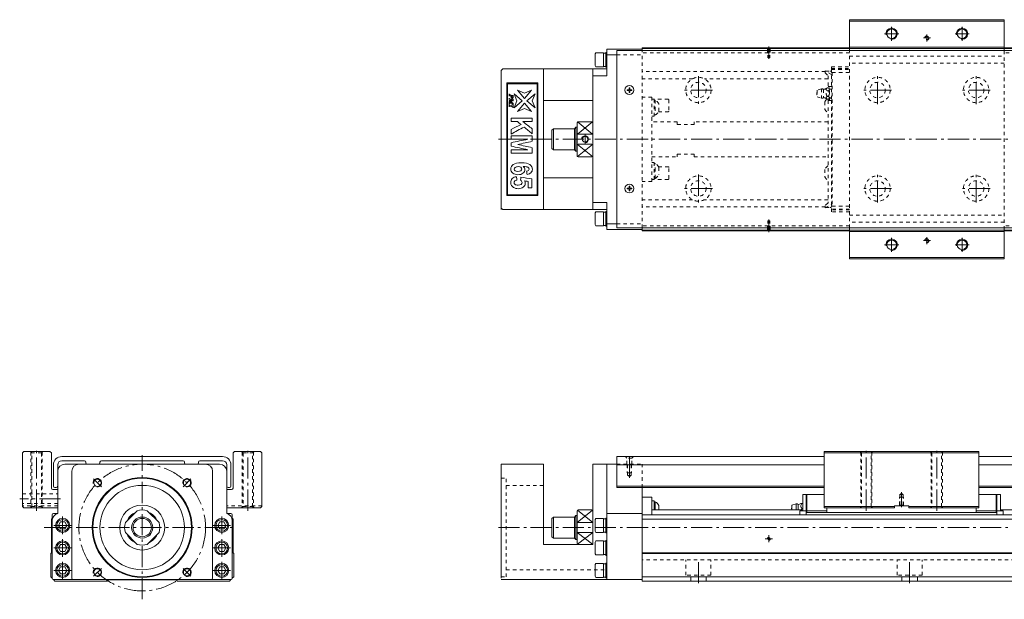
# Model space of a CAD drawing. Units: inches. Extents: x -222 to 1220, y -5 to 407.
# Drawn here: x -222 to 478, y -5 to 407 of the extents above; entities that cross this region are included whole.
import ezdxf

# ---------------------------------------------------------------- set-up
doc = ezdxf.new("R2010")
doc.units = ezdxf.units.IN
doc.linetypes.add('CENTER', pattern=[22.8, 15, -3, 1.8, -3])
doc.linetypes.add('DASHED', pattern=[4.8, 2.4, -2.4])
doc.layers.add('Unnamed [1]', color=89, linetype='Continuous', lineweight=0)

msp = doc.modelspace()

# ---------------------------------------------------------------- linework, layer by layer
at = {"layer": 'Unnamed [1]', "color": 1, "linetype": 'Continuous', "lineweight": 0}
for p, q in [((477.66, 406.71), (367.66, 406.71)), ((367.66, 384.71), (367.66, 406.71)), ((477.66, 405.71), (367.66, 405.71)), ((477.66, 406.71), (477.66, 384.71)), ((477.66, 387.21), (367.66, 387.21)), ((477.66, 386.21), (367.66, 386.21)), ((120.42, 272.71), (120.42, 271.71)), ((367.66, 236.71), (367.66, 258.71)), ((477.66, 257.21), (367.66, 257.21)), ((477.66, 256.21), (367.66, 256.21)), ((477.66, 258.71), (477.66, 236.71)), ((477.66, 237.71), (367.66, 237.71)), ((477.66, 236.71), (367.66, 236.71)), ((-219.58, 98.78), (-218.58, 99.78)), ((-219.58, 60.78), (-219.58, 98.78)), ((-218.58, 99.78), (-200.08, 99.78)), ((-200.08, 99.78), (-199.08, 98.78)), ((-199.08, 98.78), (-199.08, 73.78)), ((-70.08, 98.78), (-69.08, 99.78)), ((-70.08, 73.78), (-70.08, 98.78)), ((-69.08, 99.78), (-50.58, 99.78)), ((-50.58, 99.78), (-49.58, 98.78)), ((-49.58, 98.78), (-49.58, 60.78)), ((349.66, 99.78), (349.66, 59.78)), ((459.66, 99.78), (349.66, 99.78)), ((459.66, 98.78), (349.66, 98.78)), ((459.66, 99.78), (459.66, 59.78)), ((-198.08, 72.78), (-194.58, 72.78)), ((-74.58, 72.78), (-71.08, 72.78)), ((-218.58, 59.78), (-219.58, 60.78)), ((-194.58, 59.78), (-218.58, 59.78)), ((-50.58, 59.78), (-74.58, 59.78)), ((-49.58, 60.78), (-50.58, 59.78)), ((399.56, 60.78), (349.66, 60.78)), ((399.56, 59.78), (349.66, 59.78)), ((409.76, 61.28), (399.56, 61.28)), ((399.56, 59.78), (399.56, 61.28)), ((409.76, 61.28), (409.76, 59.78)), ((459.66, 60.78), (409.76, 60.78)), ((459.66, 59.78), (409.76, 59.78))]:
    msp.add_line(p, q, dxfattribs=at)
at = {"layer": 'Unnamed [1]', "color": 252, "linetype": 'CENTER', "lineweight": 0}
for p, q in [((397.66, 391.71), (397.66, 401.71)), ((447.66, 391.71), (447.66, 401.71)), ((402.66, 396.71), (392.66, 396.71)), ((452.66, 396.71), (442.66, 396.71)), ((310.42, 378.83), (310.42, 387.61)), ((260.42, 366.61), (260.42, 346.81)), ((387.66, 346.71), (387.66, 366.71)), ((457.66, 346.71), (457.66, 366.71)), ((270.32, 356.71), (250.52, 356.71)), ((397.66, 356.71), (377.66, 356.71)), ((467.66, 356.71), (447.66, 356.71)), ((118.42, 321.71), (1218.42, 321.71)), ((179.92, 318.13), (179.92, 325.29)), ((260.42, 296.61), (260.42, 276.81)), ((387.66, 276.71), (387.66, 296.71)), ((457.66, 276.71), (457.66, 296.71)), ((270.32, 286.71), (250.52, 286.71)), ((397.66, 286.71), (377.66, 286.71)), ((467.66, 286.71), (447.66, 286.71)), ((310.42, 264.59), (310.42, 255.81)), ((422.66, 247.21), (422.66, 252.21)), ((402.66, 246.71), (392.66, 246.71)), ((397.66, 241.71), (397.66, 251.71)), ((425.16, 249.71), (420.16, 249.71)), ((452.66, 246.71), (442.66, 246.71)), ((447.66, 241.71), (447.66, 251.71)), ((-209.58, 57.78), (-209.58, 101.78)), ((-59.58, 57.78), (-59.58, 101.78)), ((211.42, 81.06), (211.42, 98.28)), ((379.66, 57.78), (379.66, 101.78)), ((429.66, 57.78), (429.66, 101.78)), ((-134.58, -5.22), (-134.58, 97.28)), ((-169.23, 80.43), (-163.58, 74.77)), ((-99.94, 80.43), (-105.59, 74.77)), ((404.66, 60.28), (404.66, 71.03)), ((-192.58, 66.28), (-221.58, 66.28)), ((-191.08, 41.03), (-191.08, 53.53)), ((-78.08, 41.03), (-78.08, 53.53)), ((-204.18, 45.78), (-67.58, 45.78)), ((-197.33, 47.28), (-184.83, 47.28)), ((-84.33, 47.28), (-71.83, 47.28)), ((118.42, 45.78), (1220.42, 45.78)), ((-191.08, 25.03), (-191.08, 37.53)), ((-78.08, 25.03), (-78.08, 37.53)), ((307.92, 37.78), (312.92, 37.78)), ((310.42, 35.28), (310.42, 40.28)), ((-197.33, 31.28), (-184.83, 31.28)), ((-84.33, 31.28), (-71.83, 31.28)), ((-191.08, 9.03), (-191.08, 21.53)), ((-78.08, 9.03), (-78.08, 21.53)), ((260.42, 6.28), (260.42, 24.28)), ((410.42, 6.28), (410.42, 24.28)), ((-197.33, 15.28), (-184.83, 15.28)), ((-163.58, 16.79), (-169.23, 11.13)), ((-105.59, 16.79), (-99.94, 11.13)), ((-84.33, 15.28), (-71.83, 15.28))]:
    msp.add_line(p, q, dxfattribs=at)
at = {"layer": 'Unnamed [1]', "color": 252, "linetype": 'CENTER', "lineweight": 0, "extrusion": (0, 0, -1)}
for p, q in [((425.16, 393.71), (420.16, 393.71)), ((422.66, 396.21), (422.66, 391.21))]:
    msp.add_line(p, q, dxfattribs=at)
at = {"layer": 'Unnamed [1]', "color": 4, "linetype": 'Continuous', "lineweight": 0}
for p, q in [((195.42, 366.71), (195.42, 385.71)), ((195.42, 385.71), (220.42, 385.71)), ((367.66, 386.71), (220.42, 386.71)), ((220.42, 386.71), (220.42, 385.35)), ((367.66, 386.21), (220.42, 386.21)), ((548.38, 386.71), (477.66, 386.71)), ((548.38, 386.21), (477.66, 386.21)), ((187.62, 383.21), (187.02, 382.36)), ((187.02, 382.36), (187.02, 374.06)), ((193.02, 383.21), (187.62, 383.21)), ((193.02, 383.21), (193.02, 373.21)), ((194.62, 382.96), (193.02, 382.96)), ((195.42, 383.46), (194.62, 383.46)), ((194.62, 383.46), (194.62, 372.96)), ((195.42, 381.71), (202.42, 381.71)), ((121.42, 371.71), (120.42, 370.71)), ((120.42, 370.71), (120.42, 272.71)), ((121.42, 371.71), (195.42, 371.71)), ((150.42, 371.71), (150.42, 271.71)), ((185.42, 271.71), (185.42, 371.71)), ((187.02, 374.06), (187.62, 373.21)), ((187.62, 373.21), (193.02, 373.21)), ((193.02, 373.46), (194.62, 373.46)), ((194.62, 372.96), (195.42, 372.96)), ((195.42, 366.71), (185.42, 366.71)), ((124.42, 361.71), (146.42, 361.71)), ((124.42, 361.71), (124.92, 361.21)), ((124.42, 281.71), (124.42, 361.71)), ((145.92, 361.21), (124.92, 361.21)), ((124.92, 361.21), (124.92, 282.21)), ((145.92, 361.21), (146.42, 361.71)), ((145.92, 282.21), (145.92, 361.21)), ((146.42, 361.71), (146.42, 281.71)), ((129.49, 354.07), (135.31, 349.05)), ((131.57, 349.05), (129.49, 354.07)), ((136.98, 350.71), (131.96, 356.53)), ((131.96, 356.53), (136.98, 354.46)), ((142, 356.53), (136.98, 350.71)), ((136.98, 354.46), (142, 356.53)), ((138.65, 349.05), (144.46, 354.07)), ((144.46, 354.07), (142.39, 349.05)), ((135.31, 349.05), (129.49, 344.03)), ((129.49, 344.03), (131.57, 349.05)), ((131.96, 341.56), (136.98, 347.38)), ((136.98, 343.63), (131.96, 341.56)), ((136.98, 347.38), (142, 341.56)), ((142, 341.56), (136.98, 343.63)), ((144.46, 344.03), (138.65, 349.05)), ((142.39, 349.05), (144.46, 344.03)), ((150.42, 349.2), (185.42, 349.2)), ((157.42, 329.21), (156.42, 328.21)), ((172.42, 329.21), (157.42, 329.21)), ((157.42, 314.21), (157.42, 329.21)), ((173.42, 330.25), (172.42, 329.25)), ((172.42, 314.25), (172.42, 329.25)), ((173.42, 330.25), (174.42, 330.25)), ((173.42, 313.25), (173.42, 330.25)), ((174.42, 309.81), (174.42, 333.68)), ((184.82, 334.21), (175.02, 334.21)), ((156.42, 328.21), (156.42, 315.21)), ((184.82, 325.29), (175.02, 325.29)), ((156.42, 315.21), (157.42, 314.21)), ((175.02, 318.13), (184.82, 318.13)), ((157.42, 314.21), (172.42, 314.21)), ((172.42, 314.25), (173.42, 313.25)), ((173.42, 313.25), (174.42, 313.25)), ((175.02, 309.21), (184.82, 309.21)), ((150.42, 294.21), (185.42, 294.21)), ((124.42, 281.71), (124.92, 282.21)), ((146.42, 281.71), (124.42, 281.71)), ((124.92, 282.21), (145.92, 282.21)), ((145.92, 282.21), (146.42, 281.71)), ((120.42, 272.71), (121.42, 271.71)), ((195.42, 276.71), (185.42, 276.71)), ((195.42, 257.71), (195.42, 276.71)), ((121.42, 271.71), (195.42, 271.71)), ((187.62, 270.21), (187.02, 269.36)), ((187.02, 269.36), (187.02, 261.06)), ((193.02, 270.21), (187.62, 270.21)), ((193.02, 270.21), (193.02, 260.21)), ((194.62, 269.96), (193.02, 269.96)), ((195.42, 270.46), (194.62, 270.46)), ((194.62, 270.46), (194.62, 259.96)), ((187.02, 261.06), (187.62, 260.21)), ((187.62, 260.21), (193.02, 260.21)), ((193.02, 260.46), (194.62, 260.46)), ((194.62, 259.96), (195.42, 259.96)), ((195.42, 261.71), (202.42, 261.71)), ((195.42, 257.71), (220.42, 257.71)), ((220.42, 256.71), (220.42, 258.71)), ((367.66, 257.21), (220.42, 257.21)), ((367.66, 256.71), (220.42, 256.71)), ((548.38, 257.21), (477.66, 257.21)), ((548.38, 256.71), (477.66, 256.71)), ((-194.58, 85.78), (-194.58, 55.68)), ((-79.58, 90.78), (-189.58, 90.78)), ((-184.58, 9.78), (-184.58, 85.78)), ((-84.58, 85.78), (-84.58, 9.78)), ((-74.58, 55.68), (-74.58, 85.78)), ((120.42, 9.78), (120.42, 90.78)), ((120.42, 90.78), (150.42, 90.78)), ((150.42, 90.78), (150.42, 33.78)), ((185.42, 90.78), (202.42, 90.78)), ((185.42, 90.78), (185.42, 33.78)), ((195.42, 8.78), (195.42, 90.78)), ((220.42, 74.28), (220.42, 7.78)), ((227.42, 67.28), (220.42, 67.28)), ((227.42, 67.28), (227.42, 54.78)), ((229.02, 64.78), (227.42, 64.78)), ((229.02, 58.28), (229.02, 64.78)), ((229.82, 64.03), (229.02, 64.03)), ((229.82, 58.28), (229.82, 64.03)), ((334.46, 57.78), (334.46, 69.28)), ((334.46, 69.28), (336.96, 69.28)), ((336.96, 55.1), (336.96, 69.28)), ((337.46, 69.28), (336.96, 68.78)), ((337.46, 69.28), (349.66, 69.28)), ((337.46, 56.38), (337.46, 69.28)), ((459.66, 69.28), (471.86, 69.28)), ((471.86, 56.38), (471.86, 69.28)), ((472.36, 68.78), (471.86, 69.28)), ((474.86, 69.28), (472.36, 69.28)), ((472.36, 69.28), (472.36, 57.28)), ((474.86, 69.28), (474.86, 57.78)), ((-138.16, 57.76), (-146.56, 49.36)), ((-122.61, 49.36), (-131, 57.76)), ((174.42, 34.4), (174.42, 57.68)), ((184.82, 58.28), (175.02, 58.28)), ((334.46, 58.28), (227.43, 58.28)), ((232.32, 61.38), (232.32, 58.28)), ((329.76, 62.58), (326.66, 61.63)), ((326.66, 58.28), (326.66, 61.63)), ((329.76, 58.28), (329.76, 62.58)), ((331.26, 58.28), (331.26, 62.28)), ((332.46, 54.78), (332.46, 57.78)), ((336.96, 57.78), (332.46, 57.78)), ((333.91, 62.78), (334.46, 62.78)), ((333.91, 59.28), (334.46, 59.28)), ((337.46, 57.78), (336.96, 57.28)), ((472.36, 56.38), (336.96, 56.38)), ((337.46, 57.78), (351.66, 57.78)), ((351.66, 59.78), (351.66, 56.38)), ((457.66, 59.78), (457.66, 56.38)), ((457.66, 57.78), (471.86, 57.78)), ((471.86, 57.78), (472.36, 57.28)), ((476.86, 57.78), (472.36, 57.78)), ((472.36, 57.28), (472.36, 54.78)), ((474.86, 58.28), (533.18, 58.28)), ((476.86, 57.78), (476.86, 54.78)), ((-199.08, 51.78), (-198.23, 52.64)), ((-199.08, 27.78), (-199.08, 51.78)), ((-198.58, 54.78), (-198.58, 52.28)), ((-198.58, 50.78), (-198.58, 9.78)), ((-194.58, 55.78), (-197.58, 55.78)), ((-193.97, 47.28), (-192.53, 49.78)), ((-192.53, 49.78), (-189.64, 49.78)), ((-189.64, 49.78), (-188.2, 47.28)), ((-80.97, 47.28), (-79.53, 49.78)), ((-79.53, 49.78), (-76.64, 49.78)), ((-76.64, 49.78), (-75.2, 47.28)), ((-71.58, 55.78), (-74.58, 55.78)), ((-70.94, 52.64), (-70.08, 51.78)), ((-70.58, 52.28), (-70.58, 54.78)), ((-70.58, 9.78), (-70.58, 50.78)), ((-70.08, 51.78), (-70.08, 27.78)), ((157.42, 53.28), (156.42, 52.28)), ((156.42, 39.28), (156.42, 52.28)), ((172.42, 53.28), (157.42, 53.28)), ((157.42, 38.28), (157.42, 53.28)), ((173.42, 54.28), (172.42, 53.28)), ((172.42, 38.28), (172.42, 53.28)), ((173.42, 54.28), (174.42, 54.28)), ((173.42, 37.28), (173.42, 54.28)), ((185.42, 49.36), (174.42, 49.36)), ((187.62, 52.28), (187.02, 51.43)), ((187.02, 51.43), (187.02, 43.13)), ((193.02, 52.28), (187.62, 52.28)), ((193.02, 52.28), (193.02, 42.28)), ((194.62, 52.03), (193.02, 52.03)), ((195.42, 52.53), (194.62, 52.53)), ((194.62, 52.53), (194.62, 42.03)), ((195.42, 55.68), (220.42, 55.68)), ((1200.42, 54.78), (220.42, 54.78)), ((1200.42, 51.78), (220.42, 51.78)), ((336.96, 55.1), (336.96, 54.78)), ((-192.53, 44.78), (-193.97, 47.28)), ((-189.64, 44.78), (-192.53, 44.78)), ((-188.2, 47.28), (-189.64, 44.78)), ((-146.56, 42.2), (-138.16, 33.8)), ((-131, 33.8), (-122.61, 42.2)), ((-79.53, 44.78), (-80.97, 47.28)), ((-76.64, 44.78), (-79.53, 44.78)), ((-75.2, 47.28), (-76.64, 44.78)), ((174.42, 42.2), (185.42, 42.2)), ((187.02, 43.13), (187.62, 42.28)), ((187.62, 42.28), (193.02, 42.28)), ((193.02, 42.53), (194.62, 42.53)), ((194.62, 42.03), (195.42, 42.03)), ((156.42, 39.28), (157.42, 38.28)), ((157.42, 38.28), (172.42, 38.28)), ((172.42, 38.28), (173.42, 37.28)), ((173.42, 37.28), (174.42, 37.28)), ((187.62, 36.28), (187.02, 35.43)), ((187.02, 35.43), (187.02, 27.13)), ((193.02, 36.28), (187.62, 36.28)), ((193.02, 36.28), (193.02, 26.28)), ((194.62, 36.03), (193.02, 36.03)), ((195.42, 36.53), (194.62, 36.53)), ((194.62, 36.53), (194.62, 26.03)), ((-193.97, 31.28), (-192.53, 33.78)), ((-192.53, 28.78), (-193.97, 31.28)), ((-192.53, 33.78), (-189.64, 33.78)), ((-189.64, 28.78), (-192.53, 28.78)), ((-189.64, 33.78), (-188.2, 31.28)), ((-188.2, 31.28), (-189.64, 28.78)), ((-80.97, 31.28), (-79.53, 33.78)), ((-79.53, 28.78), (-80.97, 31.28)), ((-79.53, 33.78), (-76.64, 33.78)), ((-76.64, 28.78), (-79.53, 28.78)), ((-76.64, 33.78), (-75.2, 31.28)), ((-75.2, 31.28), (-76.64, 28.78)), ((150.42, 33.78), (185.42, 33.78)), ((184.82, 33.8), (175.02, 33.8)), ((-199.58, 27.28), (-199.08, 27.78)), ((-199.58, 10.78), (-199.58, 27.28)), ((-70.08, 27.78), (-69.58, 27.28)), ((-69.58, 27.28), (-69.58, 10.78)), ((187.02, 27.13), (187.62, 26.28)), ((187.62, 26.28), (193.02, 26.28)), ((193.02, 26.53), (194.62, 26.53)), ((194.62, 26.03), (195.42, 26.03)), ((1200.42, 27.78), (220.42, 27.78)), ((220.42, 27.28), (1200.42, 27.28)), ((-193.97, 15.28), (-192.53, 17.78)), ((-192.53, 12.78), (-193.97, 15.28)), ((-192.53, 17.78), (-189.64, 17.78)), ((-189.64, 17.78), (-188.2, 15.28)), ((-188.2, 15.28), (-189.64, 12.78)), ((-80.97, 15.28), (-79.53, 17.78)), ((-79.53, 12.78), (-80.97, 15.28)), ((-79.53, 17.78), (-76.64, 17.78)), ((-76.64, 17.78), (-75.2, 15.28)), ((-75.2, 15.28), (-76.64, 12.78)), ((187.62, 20.28), (187.02, 19.43)), ((187.02, 19.43), (187.02, 11.13)), ((193.02, 20.28), (187.62, 20.28)), ((193.02, 20.28), (193.02, 10.28)), ((194.62, 20.03), (193.02, 20.03)), ((195.42, 20.53), (194.62, 20.53)), ((194.62, 20.53), (194.62, 10.03)), ((-198.58, 9.78), (-199.58, 10.78)), ((-197.58, 8.78), (-71.58, 8.78)), ((-196.58, 7.78), (-197.58, 8.78)), ((-159.58, 7.78), (-196.58, 7.78)), ((-189.64, 12.78), (-192.53, 12.78)), ((-158.78, 8.58), (-159.58, 7.78)), ((-110.38, 8.58), (-158.78, 8.58)), ((-109.58, 7.78), (-110.38, 8.58)), ((-72.58, 7.78), (-109.58, 7.78)), ((-76.64, 12.78), (-79.53, 12.78)), ((-71.58, 8.78), (-72.58, 7.78)), ((-69.58, 10.78), (-70.58, 9.78)), ((220.42, 8.78), (120.42, 8.78)), ((187.02, 11.13), (187.62, 10.28)), ((187.62, 10.28), (193.02, 10.28)), ((193.02, 10.53), (194.62, 10.53)), ((194.62, 10.03), (195.42, 10.03)), ((1200.42, 10.78), (220.42, 10.78)), ((1200.42, 7.78), (220.42, 7.78))]:
    msp.add_line(p, q, dxfattribs=at)
at = {"layer": 'Unnamed [1]', "color": 2, "linetype": 'Continuous', "lineweight": 0}
for p, q in [((202.42, 384.71), (202.42, 258.71)), ((202.42, 384.71), (1218.42, 384.71)), ((202.42, 258.71), (1218.42, 258.71)), ((-77.58, 96.28), (-191.58, 96.28)), ((-191.58, 93.28), (-182.54, 93.28)), ((-191.58, 93.28), (-175.58, 93.28)), ((-174.58, 92.28), (-174.58, 91.78)), ((-164.58, 91.78), (-164.58, 92.28)), ((-163.58, 93.28), (-105.58, 93.28)), ((-104.58, 92.28), (-104.58, 91.78)), ((-94.58, 91.78), (-94.58, 92.28)), ((-93.58, 93.28), (-77.58, 93.28)), ((349.66, 96.28), (202.42, 96.28)), ((202.42, 74.28), (202.42, 96.28)), ((548.38, 96.28), (459.66, 96.28)), ((-197.58, 90.28), (-197.58, 75.28)), ((-194.58, 85.78), (-194.58, 90.28)), ((-74.58, 85.78), (-74.58, 90.28)), ((-71.58, 75.28), (-71.58, 90.28)), ((349.66, 90.28), (202.42, 90.28)), ((548.38, 90.28), (459.66, 90.28)), ((-196.58, 74.28), (-195.58, 74.28)), ((-73.58, 74.28), (-72.58, 74.28)), ((349.66, 75.28), (202.42, 75.28)), ((349.66, 74.28), (202.42, 74.28)), ((548.38, 75.28), (459.66, 75.28)), ((548.38, 74.28), (459.66, 74.28))]:
    msp.add_line(p, q, dxfattribs=at)
at = {"layer": 'Unnamed [1]', "color": 252, "linetype": 'DASHED', "lineweight": 0}
for p, q in [((220.42, 258.71), (220.42, 385.35)), ((309.62, 385.71), (309.12, 386.21)), ((309.42, 385.91), (309.42, 381.21)), ((309.62, 385.71), (311.22, 385.71)), ((309.62, 385.71), (309.62, 379.77)), ((311.22, 385.71), (311.72, 386.21)), ((311.22, 385.71), (311.22, 379.77)), ((311.42, 385.91), (311.42, 381.21)), ((367.66, 258.71), (367.66, 384.71)), ((477.66, 384.71), (477.66, 258.71)), ((202.42, 381.71), (220.42, 381.71)), ((367.66, 383.21), (220.42, 383.21)), ((309.42, 381.21), (311.42, 381.21)), ((309.62, 379.77), (311.22, 379.77)), ((309.62, 379.77), (310.42, 379.31)), ((311.22, 379.77), (310.42, 379.31)), ((367.66, 380.71), (477.66, 380.71)), ((548.38, 383.21), (477.66, 383.21)), ((354.96, 371.9), (354.96, 373.15)), ((354.96, 373.15), (367.66, 373.15)), ((354.96, 371.9), (367.66, 371.9)), ((354.96, 371.9), (354.96, 349.21)), ((354.96, 371.25), (367.66, 371.25)), ((477.66, 375.71), (367.66, 375.71)), ((350.46, 369.77), (220.42, 369.77)), ((256.18, 364.65), (220.42, 364.65)), ((352.46, 364.65), (264.65, 364.65)), ((350.46, 370.41), (350.46, 368.91)), ((354.96, 367.81), (350.46, 370.41)), ((350.46, 368.91), (352.46, 366.91)), ((350.8, 370.21), (354.95, 370.21)), ((352.46, 366.91), (352.46, 358.25)), ((355.46, 369.21), (354.96, 368.71)), ((355.46, 369.21), (355.46, 274.21)), ((355.46, 369.21), (367.66, 369.21)), ((347.76, 357.51), (344.66, 356.56)), ((347.76, 357.51), (347.76, 350.91)), ((349.26, 357.21), (349.26, 351.21)), ((351.91, 358.25), (352.71, 358.25)), ((354.96, 359.21), (352.46, 359.21)), ((353.46, 349.21), (353.46, 359.21)), ((354.96, 357.41), (353.46, 357.41)), ((354.96, 357.21), (353.46, 357.21)), ((227.42, 351.71), (220.42, 351.71)), ((227.42, 351.71), (227.42, 291.71)), ((229.02, 350.22), (227.42, 350.22)), ((229.02, 350.22), (227.42, 350.22)), ((238.92, 350.21), (227.42, 350.21)), ((229.02, 338.22), (229.02, 350.22)), ((229.02, 338.22), (229.02, 350.21)), ((239.42, 349.71), (239.42, 341.71)), ((344.66, 356.56), (344.66, 351.86)), ((344.66, 351.86), (347.76, 350.91)), ((351.91, 356.23), (352.71, 356.23)), ((351.91, 352.19), (352.71, 352.19)), ((351.91, 350.17), (352.71, 350.17)), ((352.46, 350.17), (352.46, 349.21)), ((353.46, 351.21), (354.96, 351.21)), ((354.96, 351.01), (353.46, 351.01)), ((229.82, 349.47), (229.02, 349.47)), ((229.82, 349.47), (229.02, 349.47)), ((229.82, 349.47), (229.82, 344.22)), ((229.82, 349.47), (229.82, 344.22)), ((229.82, 344.22), (229.82, 338.97)), ((229.82, 344.22), (229.82, 338.97)), ((232.32, 341.62), (232.32, 346.82)), ((350.16, 348.31), (350.16, 343.11)), ((352.46, 349.21), (352.46, 276.51)), ((354.96, 349.21), (352.46, 349.21)), ((354.96, 349.21), (354.96, 270.27)), ((227.42, 338.22), (229.02, 338.22)), ((227.42, 338.22), (229.02, 338.22)), ((229.02, 338.97), (229.82, 338.97)), ((229.02, 338.97), (229.82, 338.97)), ((232.09, 341.21), (238.92, 341.21)), ((245.42, 334.21), (227.42, 334.21)), ((245.42, 334.21), (245.42, 332.21)), ((245.42, 334.21), (245.42, 332.21)), ((245.42, 332.21), (257.42, 332.21)), ((245.42, 332.21), (257.42, 332.21)), ((352.46, 334.21), (257.42, 334.21)), ((257.42, 332.21), (257.42, 334.21)), ((257.42, 332.21), (257.42, 334.21)), ((227.42, 309.21), (245.42, 309.21)), ((245.42, 311.21), (257.42, 311.21)), ((245.42, 309.21), (245.42, 311.21)), ((245.42, 309.21), (245.42, 311.21)), ((245.42, 311.21), (257.42, 311.21)), ((257.42, 311.21), (257.42, 309.21)), ((257.42, 311.21), (257.42, 309.21)), ((257.42, 309.21), (352.46, 309.21)), ((227.42, 305.19), (229.02, 305.19)), ((227.42, 305.19), (229.02, 305.19)), ((229.02, 305.19), (229.02, 293.19)), ((229.02, 305.19), (229.02, 293.21)), ((229.02, 304.44), (229.82, 304.44)), ((229.02, 304.44), (229.82, 304.44)), ((229.82, 299.19), (229.82, 304.44)), ((229.82, 299.19), (229.82, 304.44)), ((232.09, 302.21), (238.92, 302.21)), ((232.32, 301.79), (232.32, 296.59)), ((239.42, 293.71), (239.42, 301.71)), ((229.82, 293.94), (229.02, 293.94)), ((229.82, 293.94), (229.02, 293.94)), ((229.82, 293.94), (229.82, 299.19)), ((229.82, 293.94), (229.82, 299.19)), ((350.16, 300.31), (350.16, 295.11)), ((227.42, 291.71), (220.42, 291.71)), ((238.92, 293.21), (227.42, 293.21)), ((229.02, 293.19), (227.42, 293.19)), ((229.02, 293.19), (227.42, 293.19)), ((256.18, 278.77), (220.42, 278.77)), ((350.46, 273.65), (220.42, 273.65)), ((352.46, 278.77), (264.65, 278.77)), ((352.46, 276.51), (350.46, 274.51)), ((350.46, 273.01), (354.96, 275.61)), ((350.46, 274.51), (350.46, 273.01)), ((350.8, 273.21), (354.95, 273.21)), ((354.96, 274.71), (355.46, 274.21)), ((355.46, 274.21), (356.56, 274.21)), ((355.46, 274.21), (367.66, 274.21)), ((367.66, 272.16), (354.96, 272.16)), ((367.66, 271.52), (354.96, 271.52)), ((367.66, 270.27), (354.96, 270.27)), ((367.66, 267.71), (477.66, 267.71)), ((202.42, 261.71), (220.42, 261.71)), ((367.66, 260.21), (220.42, 260.21)), ((309.42, 257.51), (309.42, 262.21)), ((309.42, 262.21), (311.42, 262.21)), ((309.62, 263.65), (310.42, 264.11)), ((309.62, 257.71), (309.62, 263.65)), ((309.62, 263.65), (311.22, 263.65)), ((311.22, 263.65), (310.42, 264.11)), ((311.22, 257.71), (311.22, 263.65)), ((311.42, 257.51), (311.42, 262.21)), ((477.66, 262.71), (367.66, 262.71)), ((548.38, 260.21), (477.66, 260.21)), ((309.62, 257.71), (309.12, 257.21)), ((309.62, 257.71), (311.22, 257.71)), ((311.22, 257.71), (311.72, 257.21)), ((-212.98, 98.78), (-213.98, 99.78)), ((-213.58, 99.38), (-213.58, 60.18)), ((-206.18, 98.78), (-212.98, 98.78)), ((-212.98, 60.78), (-212.98, 98.78)), ((-205.18, 99.78), (-206.18, 98.78)), ((-206.18, 98.78), (-206.18, 60.78)), ((-205.58, 99.38), (-205.58, 60.18)), ((-63.98, 99.78), (-62.98, 98.78)), ((-63.58, 99.38), (-63.58, 60.18)), ((-62.98, 98.78), (-62.98, 60.78)), ((-62.98, 98.78), (-56.18, 98.78)), ((-56.18, 98.78), (-55.18, 99.78)), ((-56.18, 60.78), (-56.18, 98.78)), ((-55.58, 99.38), (-55.58, 60.18)), ((375.26, 99.78), (376.26, 98.78)), ((375.66, 99.38), (375.66, 60.18)), ((376.26, 98.78), (376.26, 60.78)), ((376.26, 98.78), (383.06, 98.78)), ((383.06, 98.78), (384.06, 99.78)), ((383.06, 60.78), (383.06, 98.78)), ((383.66, 99.38), (383.66, 60.18)), ((425.26, 99.78), (426.26, 98.78)), ((425.66, 99.38), (425.66, 60.18)), ((426.26, 98.78), (426.26, 60.78)), ((426.26, 98.78), (433.06, 98.78)), ((433.06, 98.78), (434.06, 99.78)), ((433.06, 60.78), (433.06, 98.78)), ((433.66, 99.38), (433.66, 60.18)), ((209.67, 95.18), (208.57, 96.28)), ((213.17, 95.18), (209.67, 95.18)), ((209.67, 90.78), (209.67, 95.18)), ((213.17, 95.18), (214.27, 96.28)), ((213.17, 90.78), (213.17, 95.18)), ((202.42, 90.78), (220.42, 90.78)), ((210.17, 90.28), (209.67, 90.78)), ((209.92, 90.53), (209.92, 84.78)), ((212.92, 84.78), (209.92, 84.78)), ((210.17, 90.28), (210.17, 82.78)), ((212.67, 90.28), (210.17, 90.28)), ((212.67, 90.28), (213.17, 90.78)), ((212.67, 90.28), (212.67, 82.78)), ((212.92, 90.53), (212.92, 84.78)), ((220.42, 74.28), (220.42, 90.78)), ((120.42, 80.78), (123.92, 80.78)), ((123.92, 10.78), (123.92, 80.78)), ((210.17, 82.78), (211.42, 82.06)), ((212.67, 82.78), (210.17, 82.78)), ((212.67, 82.78), (211.42, 82.06)), ((123.92, 75.78), (150.42, 75.78)), ((404.66, 70.03), (403.41, 69.28)), ((405.91, 69.28), (404.66, 70.03)), ((-219.58, 69.78), (-194.58, 69.78)), ((403.16, 67.28), (406.16, 67.28)), ((403.16, 61.53), (403.16, 67.28)), ((403.41, 69.28), (403.41, 61.78)), ((403.41, 69.28), (405.91, 69.28)), ((405.91, 61.78), (405.91, 69.28)), ((406.16, 61.53), (406.16, 67.28)), ((-194.58, 62.78), (-219.58, 62.78)), ((-194.58, 61.28), (-219.58, 61.28)), ((-213.98, 59.78), (-212.98, 60.78)), ((-212.98, 60.78), (-206.18, 60.78)), ((-206.18, 60.78), (-205.18, 59.78)), ((-49.58, 61.28), (-74.58, 61.28)), ((-63.98, 59.78), (-62.98, 60.78)), ((-62.98, 60.78), (-56.18, 60.78)), ((-56.18, 60.78), (-55.18, 59.78)), ((376.26, 60.78), (375.26, 59.78)), ((383.06, 60.78), (376.26, 60.78)), ((384.06, 59.78), (383.06, 60.78)), ((403.41, 61.78), (402.91, 61.28)), ((403.41, 61.78), (405.91, 61.78)), ((406.41, 61.28), (405.91, 61.78)), ((426.26, 60.78), (425.26, 59.78)), ((433.06, 60.78), (426.26, 60.78)), ((434.06, 59.78), (433.06, 60.78)), ((1200.42, 22.78), (220.42, 22.78)), ((251.48, 11.98), (251.48, 22.78)), ((269.35, 11.98), (269.35, 22.78)), ((401.48, 11.98), (401.48, 22.78)), ((419.35, 11.98), (419.35, 22.78)), ((123.92, 15.78), (195.42, 15.78)), ((120.42, 10.78), (123.92, 10.78)), ((269.35, 11.98), (251.48, 11.98)), ((254.92, 7.78), (254.92, 11.98)), ((265.92, 7.78), (265.92, 11.98)), ((419.35, 11.98), (401.48, 11.98)), ((404.92, 7.78), (404.92, 11.98)), ((415.92, 7.78), (415.92, 11.98))]:
    msp.add_line(p, q, dxfattribs=at)
at = {"layer": 'Unnamed [1]', "color": 252, "linetype": 'Continuous', "lineweight": 0}
for p, q in [((209.78, 356.95), (209.78, 356.46)), ((211.17, 356.95), (209.78, 356.95)), ((211.17, 358.34), (211.17, 356.95)), ((211.66, 358.34), (211.17, 358.34)), ((211.66, 356.95), (211.66, 358.34)), ((213.05, 356.95), (211.66, 356.95)), ((213.05, 356.46), (213.05, 356.95)), ((209.78, 356.46), (211.17, 356.46)), ((211.17, 356.46), (211.17, 355.07)), ((211.17, 355.07), (211.66, 355.07)), ((211.66, 355.07), (211.66, 356.46)), ((211.66, 356.46), (213.05, 356.46)), ((174.62, 334.06), (185.21, 325.44)), ((185.21, 334.06), (174.62, 325.44)), ((185.21, 317.98), (174.62, 309.36)), ((174.62, 317.98), (185.24, 309.38)), ((209.78, 286.95), (209.78, 286.46)), ((211.17, 286.95), (209.78, 286.95)), ((211.17, 288.34), (211.17, 286.95)), ((211.66, 288.34), (211.17, 288.34)), ((211.66, 286.95), (211.66, 288.34)), ((213.05, 286.95), (211.66, 286.95)), ((213.05, 286.46), (213.05, 286.95)), ((209.78, 286.46), (211.17, 286.46)), ((211.17, 286.46), (211.17, 285.07)), ((211.17, 285.07), (211.66, 285.07)), ((211.66, 285.07), (211.66, 286.46)), ((211.66, 286.46), (213.05, 286.46)), ((185.22, 58.12), (174.42, 49.36)), ((174.61, 58.12), (185.42, 49.36)), ((174.42, 42.2), (185.22, 33.96)), ((185.42, 42.2), (174.62, 33.96))]:
    msp.add_line(p, q, dxfattribs=at)
at = {"layer": 'Unnamed [1]', "color": 1, "linetype": 'Continuous', "lineweight": 0}
for centre in [(397.66, 396.71), (447.66, 396.71), (397.66, 246.71), (447.66, 246.71)]:
    msp.add_circle(centre, 3.4, dxfattribs=at)
at = {"layer": 'Unnamed [1]', "color": 252, "linetype": 'DASHED', "lineweight": 0}
for centre, radius in [((422.66, 393.71), 1.25), ((260.42, 356.71), 9), ((387.66, 356.71), 9), ((457.66, 356.71), 9), ((260.42, 356.71), 5.5), ((387.66, 356.71), 5.5), ((457.66, 356.71), 5.5), ((260.42, 286.71), 9), ((387.66, 286.71), 9), ((457.66, 286.71), 9), ((260.42, 286.71), 5.5), ((387.66, 286.71), 5.5), ((457.66, 286.71), 5.5), ((422.66, 249.71), 1.25)]:
    msp.add_circle(centre, radius, dxfattribs=at)
at = {"layer": 'Unnamed [1]', "color": 2, "linetype": 'Continuous', "lineweight": 0}
for centre in [(211.42, 356.71), (211.42, 286.71)]:
    msp.add_circle(centre, 3.15, dxfattribs=at)
at = {"layer": 'Unnamed [1]', "color": 4, "linetype": 'Continuous', "lineweight": 0}
for centre, radius in [((179.92, 321.71), 2), ((-134.58, 45.78), 35.5), ((-134.58, 45.78), 35), ((-166.4, 77.6), 2.6), ((-102.77, 77.6), 2.6), ((-134.58, 45.78), 30), ((-134.58, 45.78), 16), ((-191.08, 47.28), 5), ((-191.08, 47.28), 4.15), ((-134.58, 45.78), 7.5), ((-134.58, 45.78), 6.5), ((-78.08, 47.28), 5), ((-78.08, 47.28), 4.15), ((-191.08, 31.28), 5), ((-191.08, 31.28), 4.15), ((-78.08, 31.28), 5), ((-78.08, 31.28), 4.15), ((310.42, 37.78), 0.8), ((-191.08, 15.28), 5), ((-191.08, 15.28), 4.15), ((-166.4, 13.96), 2.6), ((-102.77, 13.96), 2.6), ((-78.08, 15.28), 5), ((-78.08, 15.28), 4.15)]:
    msp.add_circle(centre, radius, dxfattribs=at)
at = {"layer": 'Unnamed [1]', "color": 252, "linetype": 'CENTER', "lineweight": 0}
msp.add_circle((-134.58, 45.78), 45, dxfattribs=at)
at = {"layer": 'Unnamed [1]', "color": 252, "linetype": 'Continuous', "lineweight": 0}
for centre, radius, start, end in [((397.66, 396.71), 4, 260, 190), ((447.66, 396.71), 4, 260, 190), ((179.92, 321.71), 2.46, 270, 180), ((397.66, 246.71), 4, 260, 190), ((447.66, 246.71), 4, 260, 190), ((-166.4, 77.6), 3, 260.40593, 189.59407), ((-102.77, 77.6), 3, 260.40593, 189.59407), ((310.42, 37.78), 1, 260, 190), ((-166.4, 13.96), 3, 260.40593, 189.59407), ((-102.77, 13.96), 3, 260.40593, 189.59407)]:
    msp.add_arc(centre, radius, start, end, dxfattribs=at)
at = {"layer": 'Unnamed [1]', "color": 252, "linetype": 'DASHED', "lineweight": 0}
for centre, radius, start, end in [((422.66, 393.71), 1.5, 260, 190), ((355.46, 369.71), 0.5, 180, 270), ((348.05, 355.08), 2.44, 60.44649, 96.93365), ((349.23, 361.18), 3.97, 270.40779, 312.55461), ((355.39, 361.18), 3.97, 227.39842, 240.8929), ((238.92, 349.71), 0.5, 0, 90), ((345.91, 354.21), 1.5, 146.44269, 213.55731), ((348.05, 353.33), 2.44, 263.06635, 299.55351), ((349.23, 347.24), 3.97, 47.39842, 89.59221), ((355.57, 345.71), 6, 129.76607, 154.33352), ((355.39, 347.24), 3.97, 119.1071, 132.52928), ((226.9, 344.22), 6, 25.66648, 60.99685), ((355.57, 345.71), 6, 205.66648, 238.7898), ((226.9, 344.22), 6, 299.00315, 334.33352), ((238.92, 341.71), 0.5, 270, 0), ((226.9, 299.19), 6, 25.66648, 60.99685), ((238.92, 301.71), 0.5, 0, 90), ((355.57, 297.71), 6, 121.2102, 154.33352), ((226.9, 299.19), 6, 299.00315, 334.33352), ((238.92, 293.71), 0.5, 270, 0), ((355.57, 297.71), 6, 205.66648, 238.7898), ((355.46, 273.71), 0.5, 90, 180), ((422.66, 249.71), 1.5, 260, 190)]:
    msp.add_arc(centre, radius, start, end, dxfattribs=at)
at = {"layer": 'Unnamed [1]', "color": 4, "linetype": 'Continuous', "lineweight": 0}
for centre, radius, start, end in [((175.02, 333.61), 0.6, 90, 180), ((184.82, 333.61), 0.6, 0, 90), ((175.02, 325.89), 0.6, 180, 270), ((184.82, 325.89), 0.6, 270, 0), ((175.02, 317.53), 0.6, 90, 180), ((184.82, 317.53), 0.6, 0, 90), ((175.02, 309.81), 0.6, 180, 270), ((184.82, 309.81), 0.6, 270, 0), ((-189.58, 85.78), 5, 90, 180), ((-179.58, 85.78), 5, 90, 180), ((-89.58, 85.78), 5, 0, 90), ((-79.58, 85.78), 5, 0, 90), ((226.9, 58.78), 6, 25.66648, 60.99685), ((-134.58, 45.78), 11.77, 114.17062, 155.83219), ((-134.58, 45.78), 12.5, 73.35764, 106.64236), ((-134.58, 45.78), 11.77, 24.1678, 65.82937), ((175.02, 57.68), 0.6, 90, 180), ((184.82, 57.68), 0.6, 0, 90), ((327.91, 59.28), 1.5, 146.44269, 213.55731), ((330.05, 60.16), 2.44, 60.44649, 96.93365), ((331.23, 66.25), 3.97, 270.40779, 299.03571), ((-197.58, 54.78), 1, 90, 180), ((-193.58, 50.78), 5, 101.53696, 180), ((-134.58, 45.78), 12.5, 163.35764, 196.64236), ((-134.58, 45.78), 11.5, 118.04062, 151.95374), ((-134.58, 45.78), 11.5, 28.04626, 61.95938), ((-134.58, 45.78), 12.5, 343.35764, 16.64236), ((-75.58, 50.78), 5, 0, 78.46304), ((-71.58, 54.78), 1, 0, 90), ((-134.58, 45.78), 11.77, 204.1678, 245.82937), ((-134.58, 45.78), 11.5, 208.04063, 241.95375), ((-134.58, 45.78), 11.77, 294.17062, 335.83219), ((-134.58, 45.78), 11.5, 298.04624, 331.95937), ((-134.58, 45.78), 12.5, 253.35764, 286.64236), ((175.02, 34.4), 0.6, 180, 270), ((184.82, 34.4), 0.6, 270, 0), ((-197.58, 9.78), 1, 180, 270), ((-183.58, 9.78), 1, 180, 270), ((-85.58, 9.78), 1, 270, 0), ((-71.58, 9.78), 1, 270, 0)]:
    msp.add_arc(centre, radius, start, end, dxfattribs=at)
at = {"layer": 'Unnamed [1]', "color": 2, "linetype": 'Continuous', "lineweight": 0}
for centre, radius, start, end in [((-191.58, 90.28), 6, 90, 180), ((-191.58, 90.28), 3, 90, 180), ((-175.58, 92.28), 1, 0, 90), ((-173.58, 91.78), 1, 180, 270), ((-165.58, 91.78), 1, 270, 0), ((-163.58, 92.28), 1, 90, 180), ((-105.58, 92.28), 1, 0, 90), ((-103.58, 91.78), 1, 180, 270), ((-95.58, 91.78), 1, 270, 0), ((-93.58, 92.28), 1, 90, 180), ((-77.58, 90.28), 6, 0, 90), ((-77.58, 90.28), 3, 0, 90), ((-196.58, 75.28), 1, 180, 270), ((-195.58, 75.28), 1, 270, 0), ((-73.58, 75.28), 1, 180, 270), ((-72.58, 75.28), 1, 270, 0)]:
    msp.add_arc(centre, radius, start, end, dxfattribs=at)
at = {"layer": 'Unnamed [1]', "color": 1, "linetype": 'Continuous', "lineweight": 0}
for centre, start, end in [((-198.08, 73.78), 180, 270), ((-71.08, 73.78), 270, 0)]:
    msp.add_arc(centre, 1, start, end, dxfattribs=at)
at = {"layer": 'Unnamed [1]', "color": 252, "linetype": 'DASHED', "lineweight": 0}
for points in [[(354.96, 369.93), (354.66, 370.01), (354.37, 370.1), (354.08, 370.19)], [(351.91, 356.23), (351.73, 356.39), (351.38, 356.71), (351.05, 357.24), (351.38, 357.78), (351.74, 358.09), (351.91, 358.25)], [(352.71, 358.25), (352.88, 358.1), (353.22, 357.79), (353.44, 357.46), (353.46, 357.28)], [(353.46, 357.2), (353.44, 357.02), (353.22, 356.69), (352.88, 356.38), (352.71, 356.23)], [(351.91, 350.17), (351.73, 350.33), (351.38, 350.64), (351.05, 351.18), (351.38, 351.71), (351.74, 352.03), (351.91, 352.19)], [(353.46, 354.13), (353.44, 353.78), (353.22, 353.1), (352.88, 352.49), (352.71, 352.19)], [(353.46, 351.14), (353.44, 350.96), (353.22, 350.63), (352.88, 350.32), (352.71, 350.17)], [(354.96, 273.49), (354.66, 273.4), (354.37, 273.32), (354.08, 273.23)]]:
    msp.add_open_spline(points, degree=3, dxfattribs=at)
at = {"layer": 'Unnamed [1]', "color": 4, "linetype": 'Continuous', "lineweight": 0}
for points in [[(125.92, 354.06), (125.94, 354.05), (125.97, 354.05), (126, 354.04)], [(125.92, 352.44), (125.92, 352.98), (125.92, 353.52), (125.92, 354.06)], [(126, 352.41), (125.97, 352.42), (125.94, 352.43), (125.92, 352.44)], [(125.92, 349.92), (125.92, 350.28), (125.92, 350.65), (125.92, 351.01)], [(125.92, 351.01), (125.94, 351.01), (125.97, 351), (126, 350.99)], [(126, 349.89), (125.97, 349.9), (125.94, 349.91), (125.92, 349.92)], [(126, 354.04), (126, 353.9), (126.01, 353.8), (126.03, 353.74)], [(126.05, 352.74), (126.02, 352.69), (126, 352.58), (126, 352.41)], [(126, 350.99), (126, 350.86), (126.03, 350.76), (126.07, 350.69)], [(126.03, 353.74), (126.06, 353.69), (126.09, 353.64), (126.14, 353.6)], [(127.26, 352.03), (127.26, 352.16), (127.27, 352.31), (127.29, 352.49)], [(128.74, 352.03), (128.31, 352.17), (127.89, 352.3), (127.46, 352.44)], [(128.83, 353.17), (128.86, 353.16), (128.89, 353.16), (128.92, 353.15)], [(128.83, 350.16), (128.86, 350.15), (128.89, 350.14), (128.92, 350.13)], [(128.92, 350.13), (128.92, 349.74), (128.92, 349.34), (128.92, 348.94)], [(125.92, 349.29), (126.76, 349.39), (127.6, 349.49), (128.45, 349.59)], [(125.92, 349.19), (125.92, 349.22), (125.92, 349.26), (125.92, 349.29)], [(128.4, 347.29), (127.57, 347.92), (126.74, 348.55), (125.92, 349.19)], [(125.92, 348.55), (125.94, 348.54), (125.97, 348.53), (126, 348.52)], [(125.92, 346.89), (125.92, 347.44), (125.92, 348), (125.92, 348.55)], [(126, 346.87), (125.97, 346.88), (125.94, 346.88), (125.92, 346.89)], [(125.92, 346.55), (125.94, 346.55), (125.97, 346.54), (126, 346.53)], [(125.92, 344.9), (125.92, 345.45), (125.92, 346), (125.92, 346.55)], [(126, 344.88), (125.97, 344.89), (125.94, 344.9), (125.92, 344.9)], [(128.92, 348.94), (128.23, 348.86), (127.54, 348.78), (126.85, 348.7)], [(126.85, 348.7), (127.54, 348.17), (128.23, 347.64), (128.92, 347.12)], [(128.77, 345.36), (128.8, 345.4), (128.82, 345.51), (128.83, 345.68)], [(128.92, 345.95), (128.89, 345.96), (128.86, 345.97), (128.83, 345.98)], [(128.83, 345.68), (128.86, 345.67), (128.89, 345.67), (128.92, 345.66)], [(128.92, 344.03), (128.89, 344.04), (128.86, 344.05), (128.83, 344.06)], [(128.92, 347.12), (128.92, 346.73), (128.92, 346.34), (128.92, 345.95)], [(128.92, 345.66), (128.92, 345.12), (128.92, 344.57), (128.92, 344.03)], [(127.42, 336.82), (132.42, 336.82), (137.42, 336.82), (142.42, 336.82)], [(127.42, 334.27), (127.42, 335.12), (127.42, 335.97), (127.42, 336.82)], [(142.42, 336.82), (142.42, 335.97), (142.42, 335.12), (142.42, 334.27)], [(131.95, 334.27), (130.44, 334.27), (128.93, 334.27), (127.42, 334.27)], [(127.42, 328.71), (129.76, 329.87), (132.11, 331.03), (134.46, 332.19)], [(136.57, 330.43), (133.52, 328.76), (130.47, 327.08), (127.42, 325.41)], [(127.42, 325.41), (127.42, 326.51), (127.42, 327.61), (127.42, 328.71)], [(134.46, 332.19), (133.62, 332.88), (132.78, 333.57), (131.95, 334.27)], [(135.75, 334.27), (137.97, 332.54), (140.19, 330.82), (142.42, 329.1)], [(142.42, 334.27), (140.19, 334.27), (137.97, 334.27), (135.75, 334.27)], [(142.42, 325.67), (140.47, 327.25), (138.52, 328.84), (136.57, 330.43)], [(142.42, 329.1), (142.42, 327.96), (142.42, 326.81), (142.42, 325.67)], [(127.42, 321.74), (127.42, 322.54), (127.42, 323.33), (127.42, 324.12)], [(127.42, 324.12), (132.42, 324.12), (137.42, 324.12), (142.42, 324.12)], [(139.22, 321.74), (135.29, 321.74), (131.35, 321.74), (127.42, 321.74)], [(127.42, 319.24), (131.35, 320.08), (135.29, 320.91), (139.22, 321.74)], [(142.42, 324.12), (142.42, 322.84), (142.42, 321.57), (142.42, 320.29)], [(127.42, 316.78), (127.42, 317.6), (127.42, 318.42), (127.42, 319.24)], [(139.22, 314.27), (135.29, 315.11), (131.35, 315.94), (127.42, 316.78)], [(142.42, 320.29), (139.01, 319.53), (135.59, 318.76), (132.18, 318)], [(132.18, 318), (135.59, 317.24), (139.01, 316.48), (142.42, 315.73)], [(142.42, 315.73), (142.42, 314.45), (142.42, 313.17), (142.42, 311.89)], [(127.42, 314.27), (131.35, 314.27), (135.29, 314.27), (139.22, 314.27)], [(127.42, 311.89), (127.42, 312.69), (127.42, 313.48), (127.42, 314.27)], [(142.42, 311.89), (137.42, 311.89), (132.42, 311.89), (127.42, 311.89)], [(128.27, 293.79), (129.02, 294.53), (130.02, 294.97), (131.27, 295.11)], [(131.27, 295.11), (131.37, 294.3), (131.47, 293.5), (131.57, 292.69)], [(134.07, 292.85), (134.18, 293.51), (134.29, 294.16), (134.4, 294.82)], [(134.4, 294.82), (137.01, 294.4), (139.61, 293.99), (142.21, 293.57)], [(138.74, 296.76), (138.64, 297.54), (138.54, 298.32), (138.44, 299.11)], [(141.52, 297.96), (140.88, 297.33), (139.96, 296.93), (138.74, 296.76)], [(139.52, 291.74), (138.67, 291.86), (137.82, 291.99), (136.97, 292.11)], [(139.52, 287.16), (139.52, 288.68), (139.52, 290.21), (139.52, 291.74)], [(142.21, 287.16), (141.31, 287.16), (140.42, 287.16), (139.52, 287.16)], [(142.21, 293.57), (142.21, 291.44), (142.21, 289.3), (142.21, 287.16)], [(333.34, 58.29), (333.49, 58.63), (333.71, 58.96), (333.91, 59.28)]]:
    msp.add_open_spline(points, degree=3, dxfattribs=at)
for points, knots in [([(128.45, 349.59), (127.78, 349.8), (127.12, 350.01), (126.37, 350.25), (126.3, 350.26), (126.18, 350.26), (126.12, 350.24), (126.03, 350.12), (126, 350.03), (126, 349.89)], [0, 0, 0, 0, 0.685463, 0.685463, 0.769598, 0.769598, 0.884799, 0.884799, 1, 1, 1, 1]), ([(127.29, 352.49), (127.01, 352.58), (126.74, 352.67), (126.34, 352.8), (126.26, 352.81), (126.14, 352.81), (126.09, 352.79), (126.05, 352.74)], [0, 0, 0, 0, 0.497672, 0.497672, 0.707866, 0.707866, 1, 1, 1, 1]), ([(126.07, 350.69), (126.15, 350.56), (126.28, 350.47), (127.19, 350.18), (127.93, 349.94), (128.67, 349.7)], [0, 0, 0, 0, 0.187791, 0.187791, 1, 1, 1, 1]), ([(126.14, 353.6), (126.18, 353.57), (126.28, 353.53), (127.09, 353.27), (127.73, 353.07), (128.36, 352.86)], [0, 0, 0, 0, 0.215262, 0.215262, 1, 1, 1, 1]), ([(128.92, 353.15), (128.92, 352.71), (128.92, 352.27), (128.92, 351.47), (128.87, 351.21), (128.66, 350.8), (128.47, 350.68), (127.96, 350.68), (127.74, 350.8), (127.35, 351.29), (127.26, 351.62), (127.26, 352.03)], [0, 0, 0, 0, 0.179854, 0.179854, 0.327556, 0.327556, 0.557081, 0.557081, 0.778541, 0.778541, 1, 1, 1, 1]), ([(127.46, 352.44), (127.45, 352.33), (127.45, 352.25), (127.45, 351.95), (127.54, 351.77), (127.91, 351.51), (128.1, 351.45), (128.44, 351.45), (128.55, 351.49), (128.7, 351.66), (128.74, 351.77), (128.74, 351.95), (128.74, 351.99), (128.74, 352.03)], [0, 0, 0, 0, 0.082113, 0.082113, 0.343384, 0.343384, 0.605261, 0.605261, 0.784156, 0.784156, 0.962172, 0.962172, 1, 1, 1, 1]), ([(128.36, 352.86), (128.49, 352.82), (128.58, 352.8), (128.69, 352.8), (128.73, 352.82), (128.81, 352.93), (128.83, 353.03), (128.83, 353.17)], [0, 0, 0, 0, 0.335405, 0.335405, 0.67081, 0.67081, 1, 1, 1, 1]), ([(128.67, 349.7), (128.74, 349.77), (128.78, 349.83), (128.82, 349.94), (128.83, 350.03), (128.83, 350.16)], [0, 0, 0, 0, 0.5, 0.5, 1, 1, 1, 1]), ([(126, 348.52), (126, 348.34), (126.03, 348.21), (126.15, 348.04), (126.27, 347.97), (127.1, 347.7), (127.75, 347.49), (128.4, 347.29)], [0, 0, 0, 0, 0.180736, 0.180736, 0.360192, 0.360192, 1, 1, 1, 1]), ([(128.83, 345.98), (128.83, 346.14), (128.8, 346.26), (128.68, 346.43), (128.56, 346.5), (127.73, 346.77), (127.09, 346.97), (126.33, 347.21), (126.24, 347.23), (126.13, 347.23), (126.08, 347.21), (126.02, 347.11), (126, 347.01), (126, 346.87)], [0, 0, 0, 0, 0.136478, 0.136478, 0.271991, 0.271991, 0.744689, 0.744689, 0.834357, 0.834357, 0.917711, 0.917711, 1, 1, 1, 1]), ([(126, 346.53), (126, 346.36), (126.03, 346.24), (126.14, 346.09), (126.26, 346.02), (127.09, 345.75), (127.74, 345.55), (128.49, 345.31), (128.58, 345.29), (128.7, 345.29), (128.74, 345.31), (128.77, 345.36)], [0, 0, 0, 0, 0.153785, 0.153785, 0.30836, 0.30836, 0.8214, 0.8214, 0.915877, 0.915877, 1, 1, 1, 1]), ([(128.83, 344.06), (128.83, 344.21), (128.8, 344.32), (128.68, 344.48), (128.56, 344.55), (127.73, 344.81), (127.1, 345.01), (126.32, 345.26), (126.23, 345.28), (126.13, 345.28), (126.09, 345.26), (126.02, 345.15), (126, 345.04), (126, 344.88)], [0, 0, 0, 0, 0.123039, 0.123039, 0.247007, 0.247007, 0.670437, 0.670437, 0.760671, 0.760671, 0.86567, 0.86567, 1, 1, 1, 1]), ([(135.89, 302.47), (136.73, 301.86), (137.15, 301.11), (137.15, 299.2), (136.7, 298.33), (134.87, 296.89), (133.69, 296.52), (130.71, 296.52), (129.48, 296.91), (127.62, 298.42), (127.16, 299.4), (127.16, 301.87), (127.75, 302.92), (130.1, 304.57), (132.03, 304.98), (137.46, 304.98), (139.44, 304.55), (141.87, 302.83), (142.48, 301.72), (142.48, 299.39), (142.16, 298.59), (141.52, 297.96)], [0, 0, 0, 0, 0.08444, 0.08444, 0.179855, 0.179855, 0.275269, 0.275269, 0.376774, 0.376774, 0.478452, 0.478452, 0.587591, 0.587591, 0.696827, 0.696827, 0.808876, 0.808876, 0.921161, 0.921161, 1, 1, 1, 1]), ([(134.39, 301.78), (133.95, 302.1), (133.32, 302.26), (131.54, 302.26), (130.81, 302.08), (129.8, 301.35), (129.54, 300.94), (129.54, 300.02), (129.75, 299.65), (130.17, 299.35)], [0, 0, 0, 0, 0.235312, 0.235312, 0.494048, 0.494048, 0.751494, 0.751494, 1, 1, 1, 1]), ([(130.17, 299.35), (130.58, 299.05), (131.26, 298.9), (133.19, 298.9), (133.9, 299.06), (134.81, 299.7), (135.04, 300.11), (135.04, 301.06), (134.82, 301.45), (134.39, 301.78)], [0, 0, 0, 0, 0.247217, 0.247217, 0.500415, 0.500415, 0.75447, 0.75447, 1, 1, 1, 1]), ([(138.44, 299.11), (139.01, 299.17), (139.43, 299.32), (139.98, 299.8), (140.11, 300.11), (140.11, 301.01), (139.84, 301.44), (138.75, 302.15), (137.61, 302.37), (135.89, 302.47)], [0, 0, 0, 0, 0.213341, 0.213341, 0.427944, 0.427944, 0.712879, 0.712879, 1, 1, 1, 1]), ([(136.97, 292.11), (137.29, 291.57), (137.45, 291.02), (137.45, 289.38), (136.99, 288.47), (135.13, 286.97), (133.93, 286.6), (131.21, 286.6), (130.11, 286.9), (127.82, 288.33), (127.16, 289.47), (127.16, 292.1), (127.53, 293.05), (128.27, 293.79)], [0, 0, 0, 0, 0.096912, 0.096912, 0.281826, 0.281826, 0.466739, 0.466739, 0.620993, 0.620993, 0.831708, 0.831708, 1, 1, 1, 1]), ([(131.57, 292.69), (130.92, 292.62), (130.41, 292.42), (129.65, 291.74), (129.46, 291.35), (129.46, 290.4), (129.71, 289.97), (130.68, 289.27), (131.41, 289.09), (133.32, 289.09), (134.01, 289.27), (134.93, 289.96), (135.16, 290.42), (135.16, 291.67), (134.79, 292.3), (134.07, 292.85)], [0, 0, 0, 0, 0.129523, 0.129523, 0.258498, 0.258498, 0.406303, 0.406303, 0.553642, 0.553642, 0.690661, 0.690661, 0.828145, 0.828145, 1, 1, 1, 1]), ([(333.91, 62.78), (333.69, 62.78), (333.32, 62.78), (333.15, 62.78), (333.14, 62.78), (333.14, 62.78), (333.14, 62.78), (333.14, 62.78), (333.14, 62.78), (333.14, 62.78), (333.11, 62.78), (333.17, 62.78), (332.87, 62.78), (333.41, 62.78), (333.17, 62.78), (333.19, 62.78)], [0, 0, 0, 0, 0.625, 0.875, 0.953125, 0.984375, 0.994141, 0.998047, 0.998535, 0.998535, 0.999023, 0.999023, 0.999512, 0.999512, 1, 1, 1, 1]), ([(333.91, 59.28), (333.73, 59.56), (333.38, 60.11), (333.16, 60.72), (333.16, 61.35), (333.37, 61.96), (333.74, 62.51), (333.91, 62.78)], [0, 0, 0, 0, 0.25, 0.5, 0.5, 0.75, 1, 1, 1, 1])]:
    msp.add_open_spline(points, degree=3, knots=knots, dxfattribs=at)
at = {"layer": 'Unnamed [1]', "color": 252, "linetype": 'DASHED', "lineweight": 0}
for points, knots in [([(351.91, 352.19), (351.56, 352.84), (351.14, 353.52), (351.17, 354.97), (351.56, 355.6), (351.91, 356.23)], [0, 0, 0, 0, 0.5, 0.5, 1, 1, 1, 1]), ([(352.71, 356.23), (352.92, 355.85), (353.22, 355.31), (353.42, 354.67), (353.45, 354.43), (353.45, 354.36), (353.46, 354.33), (353.46, 354.3), (353.46, 354.27)], [0, 0, 0, 0, 0.625, 0.875, 0.953125, 0.984375, 0.984375, 1, 1, 1, 1]), ([(352.71, 352.19), (352.92, 352), (353.22, 351.73), (353.42, 351.41), (353.45, 351.3), (353.45, 351.27), (353.45, 351.26), (353.46, 351.23), (353.46, 351.2), (353.46, 351.19)], [0, 0, 0, 0, 0.625, 0.875, 0.953125, 0.984375, 0.984375, 0.992188, 1, 1, 1, 1])]:
    msp.add_open_spline(points, degree=3, knots=knots, dxfattribs=at)

doc.saveas('drawing.dxf')
